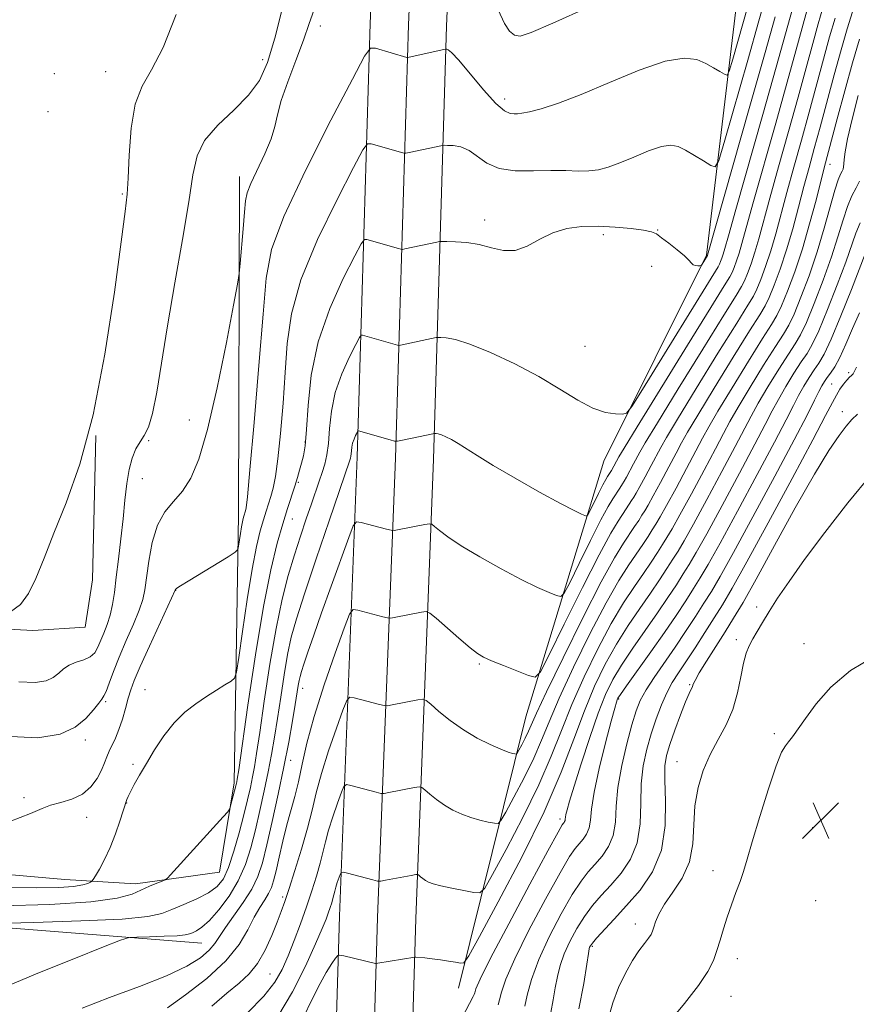
# Model space of a CAD drawing. Extents: x 2129800 to 2132700, y 322300 to 325200.
# Drawn here: x 2130604 to 2130785, y 322783 to 322995 of the extents above; entities that cross this region are included whole.
import ezdxf

# ---------------------------------------------------------------- set-up
doc = ezdxf.new("R2010")
doc.units = 0
doc.header["$MEASUREMENT"] = 0
for name, color, linetype, lineweight in [('DTM HARD BREAKLINE', 7, 'Continuous', 0), ('DTM SPOT ELEVATION', 2, 'Continuous', 13), ('INDEX CONTOUR', 41, 'Continuous', 13), ('INTERMEDIATE CONTOUR', 44, 'Continuous', 0), ('SPOT ELEVATION', 7, 'Continuous', 0)]:
    doc.layers.add(name, color=color, linetype=linetype, lineweight=lineweight)

# ---------------------------------------------------------------- blocks, each defined once
blk = doc.blocks.new('SPOT')
at = {"layer": 'SPOT ELEVATION'}
for p, q in [((-3.91, -3.91), (3.82, 3.81)), ((-1.65, 3.77), (1.72, -3.93))]:
    blk.add_line(p, q, dxfattribs=at)

msp = doc.modelspace()

# ---------------------------------------------------------------- linework, layer by layer
at = {"layer": 'DTM HARD BREAKLINE'}
for points in [[(2130664.651, 322500, 844.997), (2130666.45, 322552.04, 846.76), (2130668.89, 322627.41, 850.44), (2130670.7, 322707.92, 857.87), (2130673.48, 322801.55, 868.98), (2130677.33, 322900.8, 879.46), (2130680.12, 322994.39, 888.48), (2130684.93, 323105.54, 895.56), (2130685.56, 323192.4, 896.01), (2130690.28, 323312.15, 896.52), (2130693.43, 323377.53, 895.79), (2130693.68, 323434.32, 896.07), (2130697.6, 323526.11, 896.92), (2130701.96, 323628.59, 899.76), (2130704.23, 323761.68, 903.04), (2130705.99, 323846.77, 904.57)], [(2130672.911, 322500, 845.207), (2130674.7, 322551.76, 846.96), (2130677.14, 322627.18, 850.64), (2130678.95, 322707.7, 858.07), (2130681.73, 322801.27, 869.18), (2130685.58, 322900.52, 879.66), (2130688.36, 322994.09, 888.68), (2130693.18, 323105.26, 895.76), (2130696.05, 323192.02, 896.21), (2130700.77, 323311.69, 896.72), (2130703.91, 323376.92, 895.99), (2130707.16, 323433.65, 896.27), (2130711.09, 323525.53, 897.12), (2130715.46, 323628.19, 899.96), (2130717.73, 323761.43, 903.24), (2130719.49, 323846.49, 904.77)], [(2130681.171, 322500, 845.016), (2130682.95, 322551.48, 846.76), (2130685.39, 322626.95, 850.44), (2130687.2, 322707.48, 857.87), (2130689.98, 322800.99, 868.98), (2130693.83, 322900.24, 879.46), (2130696.6, 322993.79, 888.48), (2130701.43, 323105.01, 895.56), (2130706.54, 323191.64, 896.01), (2130711.26, 323311.23, 896.52), (2130714.39, 323376.33, 895.79), (2130720.64, 323432.98, 896.07), (2130724.58, 323524.95, 896.92), (2130728.96, 323627.79, 899.76), (2130731.23, 323761.18, 903.04), (2130732.99, 323846.21, 904.57)], [(2130699.19, 322786.04, 867.31), (2130713.76, 322844.61, 875.07), (2130730.63, 322899.81, 881.36), (2130752.74, 322944.3, 884.14), (2130760.94, 323012.43, 890.94), (2130768.59, 323079.99, 896.72), (2130800.39, 323120.64, 898.99), (2130820.44, 323148.67, 899.79), (2130825.66, 323183.88, 899.5), (2130816.58, 323229.12, 898.54), (2130805.64, 323242.58, 897.8)], [(2130400.47, 322804.87, 889.46), (2130471.3, 322807.13, 888.56), (2130481.51, 322806.69, 888.22), (2130481.41, 322814.62, 888.67), (2130557.37, 322814.45, 888.44), (2130614.12, 322809.51, 886.97), (2130629.44, 322808.57, 884.48), (2130647.55, 322811.06, 883.17), (2130650.7, 322830.38, 884.36), (2130651.67, 322888.21, 888.56), (2130651.88, 322961.34, 890.6)], [(2130472.76, 322870.63, 894.57), (2130607.2, 322863.27, 893.89), (2130618.53, 322863.98, 893.66), (2130620.1, 322874.2, 893.55), (2130620.84, 322905.39, 894)], [(2130402.28, 322796.61, 885.04), (2130485.53, 322802.77, 885.33), (2130576.25, 322801.09, 882.89), (2130643.77, 322795.71, 879.09)]]:
    msp.add_polyline3d(points, dxfattribs=at)
at = {"layer": 'DTM SPOT ELEVATION'}
for p in [(2130669.37, 322993.8, 889.26), (2130656.92, 322986.53, 892.58), (2130622.96, 322983.98, 894.77), (2130611.88, 322983.56, 895.1), (2130709.15, 322978.07, 888.52), (2130610.54, 322975.33, 894.9), (2130779.48, 322963.94, 871.36), (2130626.58, 322957.56, 894.18), (2130704.86, 322951.92, 884.46), (2130730.52, 322948.75, 883.64), (2130742.21, 322949.76, 884.04), (2130740.92, 322941.92, 883.69), (2130726.54, 322924.67, 882.94), (2130783.52, 322918.95, 860.23), (2130779.83, 322916.51, 860.96), (2130782.13, 322910.55, 858.49), (2130641.01, 322908.71, 890.72), (2130632.24, 322904.26, 891.61), (2130666.02, 322903.95, 884.2), (2130630.89, 322896.08, 891.09), (2130664.59, 322895.26, 883.82), (2130663.28, 322887.34, 883.17), (2130638.08, 322871.92, 887.97), (2130763.63, 322868.31, 856.34), (2130759.19, 322861.28, 856.38), (2130773.83, 322860.41, 854.72), (2130703.73, 322856.03, 875.83), (2130631.5, 322850.48, 886.75), (2130665.51, 322850.8, 877.41), (2130749.16, 322851.59, 858.15), (2130622.98, 322847.89, 889.78), (2130733.78, 322848.5, 863.85), (2130618.59, 322839.6, 889.6), (2130767.41, 322840.96, 854.26), (2130662.97, 322835.21, 877.35), (2130628.87, 322834.36, 886.21), (2130746.41, 322834.95, 856.82), (2130605.36, 322827.15, 888.28), (2130627.51, 322826.04, 885.95), (2130618.88, 322822.92, 887.48), (2130721.16, 322822.56, 866.41), (2130775.74, 322820.66, 852.64), (2130754.21, 322811.42, 854.73), (2130661.2, 322805.73, 874.34), (2130776.33, 322804.93, 852.1), (2130737.41, 322799.87, 856.56), (2130728.11, 322795.04, 857.79), (2130759.43, 322792.37, 853.37), (2130658.45, 322789.04, 872.99), (2130758.09, 322784.22, 853.14)]:
    msp.add_point(p, dxfattribs=at)
at = {"layer": 'INDEX CONTOUR', "flags": 128}
for points, elevation in [([(2130601.002, 322840.422), (2130608.29, 322840.09), (2130613.132, 322840.859), (2130616.362, 322842.361), (2130618.693, 322844.231), (2130620.358, 322846.095), (2130621.466, 322847.577), (2130622.147, 322848.455), (2130622.608, 322849.123), (2130623.074, 322850.125), (2130623.739, 322851.896), (2130624.671, 322854.412), (2130625.905, 322857.535), (2130627.419, 322861.071), (2130628.962, 322864.603), (2130630.227, 322867.655), (2130630.998, 322869.953), (2130631.432, 322872.03), (2130632.259, 322878.206), (2130633.016, 322882.26), (2130634.166, 322885.999), (2130635.764, 322888.862), (2130637.639, 322891.15), (2130639.556, 322893.378), (2130641.347, 322896.134), (2130643.104, 322900.26), (2130644.986, 322906.671), (2130647.062, 322915.714), (2130649.057, 322925.483), (2130650.609, 322933.505), (2130651.469, 322938.056), (2130651.843, 322940.393), (2130652.049, 322942.519), (2130652.685, 322949.992), (2130652.982, 322953.625), (2130653.195, 322956.039), (2130653.552, 322957.805), (2130654.346, 322959.828), (2130657.371, 322966.187), (2130658.742, 322969.455), (2130659.527, 322972.122), (2130660.071, 322974.651), (2130660.884, 322977.728), (2130662.322, 322981.806), (2130664.089, 322986.396), (2130665.734, 322990.771), (2130666.941, 322994.362), (2130667.946, 322997.216)], 890), ([(2130601.346, 322786.269), (2130608.323, 322789.222), (2130616.073, 322792.38), (2130622.512, 322794.963), (2130626.171, 322796.397), (2130628.042, 322796.938), (2130629.725, 322797.049), (2130632.406, 322797.118), (2130635.596, 322797.217), (2130638.389, 322797.349), (2130640.115, 322797.514), (2130641.055, 322797.724), (2130641.727, 322797.994), (2130642.578, 322798.386), (2130643.765, 322799.153), (2130645.376, 322800.594), (2130647.42, 322802.907), (2130649.618, 322805.887), (2130651.614, 322809.229), (2130653.144, 322812.693), (2130654.31, 322816.314), (2130655.31, 322820.191), (2130656.293, 322824.366), (2130657.243, 322828.634), (2130658.098, 322832.73), (2130658.819, 322836.499), (2130659.461, 322840.218), (2130660.099, 322844.272), (2130660.79, 322848.891), (2130661.526, 322853.674), (2130662.28, 322858.063), (2130663.081, 322861.795), (2130664.192, 322865.776), (2130665.935, 322871.209), (2130668.459, 322878.759), (2130671.236, 322886.953), (2130675.723, 322900.076), (2130675.838, 322900.46), (2130675.932, 322900.885), (2130676.002, 322901.414), (2130676.056, 322902.094), (2130676.143, 322902.89), (2130676.321, 322903.75), (2130676.621, 322904.612), (2130676.969, 322905.382), (2130677.431, 322906.27), (2130677.512, 322906.38), (2130677.577, 322906.38), (2130684.401, 322904.417), (2130685.355, 322904.168), (2130686.048, 322904.149), (2130687.07, 322904.346), (2130693.995, 322905.829), (2130694.167, 322905.837), (2130694.406, 322905.822), (2130694.827, 322905.74), (2130695.498, 322905.526), (2130696.466, 322905.124), (2130697.703, 322904.512), (2130699.155, 322903.677), (2130703.212, 322901.055), (2130706.679, 322898.924), (2130711.468, 322896.134), (2130716.7, 322893.18), (2130721.222, 322890.694), (2130724.158, 322889.15), (2130725.743, 322888.383), (2130726.488, 322888.07), (2130726.859, 322887.982), (2130727.156, 322888.275), (2130727.632, 322889.201), (2130729.451, 322892.889), (2130730.366, 322894.693), (2130731.002, 322895.873), (2130731.398, 322896.535), (2130732.26, 322897.836), (2130733.858, 322900.748), (2130734.989, 322902.627), (2130737.818, 322907.246), (2130748.689, 322924.898), (2130753.715, 322933.03), (2130756.606, 322937.684), (2130757.827, 322939.685), (2130758.285, 322940.583), (2130758.728, 322941.656), (2130759.257, 322943.084), (2130759.816, 322944.776), (2130760.411, 322946.82), (2130762.794, 322955.418), (2130767.727, 322972.873), (2130770.203, 322981.685), (2130772.075, 322988.472), (2130773.418, 322993.413), (2130774.436, 322997.098)], 880), ([(2130707.799, 322997.299), (2130709.104, 322994.401), (2130710.234, 322992.695), (2130711.275, 322991.851), (2130712.492, 322991.662), (2130714.874, 322992.398), (2130719.588, 322994.448), (2130727.259, 322997.915)], 890), ([(2130660.178, 322779.868), (2130663.301, 322785.197), (2130666.115, 322790.797), (2130668.331, 322795.617), (2130669.757, 322798.874), (2130670.577, 322800.885), (2130671.071, 322802.234), (2130671.469, 322803.406), (2130671.808, 322804.474), (2130672.076, 322805.41), (2130672.456, 322806.972), (2130672.686, 322807.816), (2130673.004, 322808.811), (2130673.632, 322810.593), (2130673.839, 322811.014), (2130674.25, 322811.08), (2130675.217, 322810.847), (2130680.668, 322809.398), (2130681.679, 322809.153), (2130682.392, 322809.129), (2130683.418, 322809.304), (2130688.967, 322810.381), (2130689.954, 322810.561), (2130690.386, 322810.568), (2130690.634, 322810.406), (2130690.997, 322810.093), (2130691.493, 322809.693), (2130692.071, 322809.281), (2130692.737, 322808.911), (2130693.731, 322808.544), (2130695.353, 322808.119), (2130697.737, 322807.605), (2130700.358, 322807.084), (2130702.528, 322806.67), (2130703.819, 322806.597), (2130704.861, 322807.608), (2130706.549, 322810.57), (2130709.486, 322815.982), (2130713.109, 322822.877), (2130716.569, 322829.919), (2130719.245, 322836.096), (2130721.433, 322841.684), (2130723.665, 322847.282), (2130726.332, 322853.292), (2130729.276, 322859.322), (2130732.2, 322864.777), (2130734.856, 322869.212), (2130737.187, 322872.737), (2130739.182, 322875.608), (2130740.84, 322878.039), (2130742.198, 322880.098), (2130743.297, 322881.811), (2130744.241, 322883.321), (2130745.361, 322885.228), (2130747.047, 322888.244), (2130749.517, 322892.768), (2130752.298, 322897.927), (2130754.748, 322902.533), (2130756.441, 322905.781), (2130757.833, 322908.396), (2130759.598, 322911.489), (2130762.18, 322915.793), (2130765.105, 322920.553), (2130767.672, 322924.635), (2130769.38, 322927.283), (2130770.543, 322929.235), (2130771.68, 322931.606), (2130773.182, 322935.237), (2130774.932, 322939.883), (2130776.683, 322945.029), (2130778.231, 322950.163), (2130780.526, 322958.382), (2130781.25, 322960.631), (2130781.74, 322961.835), (2130782.059, 322962.466), (2130782.267, 322962.937), (2130782.39, 322963.425), (2130782.452, 322964.052), (2130782.504, 322964.995), (2130782.704, 322966.65), (2130783.241, 322969.472), (2130784.242, 322973.717), (2130785.576, 322978.856)], 870), ([(2130719.131, 322780.764), (2130719.684, 322783.514), (2130720.117, 322786.118), (2130720.56, 322788.538), (2130721.144, 322790.905), (2130722.002, 322793.393), (2130723.223, 322796.109), (2130724.73, 322798.893), (2130726.407, 322801.521), (2130728.167, 322803.843), (2130730.042, 322806.019), (2130732.094, 322808.286), (2130734.308, 322810.86), (2130736.354, 322813.864), (2130737.827, 322817.404), (2130738.466, 322821.503), (2130738.597, 322825.873), (2130738.691, 322830.149), (2130739.122, 322834.043), (2130739.875, 322837.605), (2130740.832, 322840.958), (2130741.894, 322844.184), (2130743.018, 322847.183), (2130744.175, 322849.81), (2130745.367, 322852.013), (2130746.702, 322854.114), (2130748.325, 322856.531), (2130750.307, 322859.535), (2130752.44, 322862.829), (2130754.448, 322865.968), (2130756.223, 322868.807), (2130758.329, 322872.391), (2130761.499, 322878.063), (2130766.133, 322886.549), (2130771.302, 322896.115), (2130775.741, 322904.413), (2130778.513, 322909.679), (2130779.979, 322912.507), (2130780.827, 322914.076), (2130781.617, 322915.356), (2130782.402, 322916.478), (2130783.11, 322917.36), (2130783.682, 322917.957), (2130784.118, 322918.363), (2130784.434, 322918.701), (2130784.696, 322919.156), (2130785.202, 322920.137)], 860)]:
    msp.add_lwpolyline(points, dxfattribs=dict(at, elevation=elevation))
at = {"layer": 'INTERMEDIATE CONTOUR', "flags": 128}
for points, elevation in [([(2130602.23, 322822.027), (2130606.739, 322823.736), (2130609.243, 322824.809), (2130611.068, 322825.51), (2130613.257, 322826.103), (2130615.691, 322826.82), (2130617.971, 322827.895), (2130619.774, 322829.468), (2130621.103, 322831.317), (2130622.042, 322833.127), (2130622.688, 322834.66), (2130623.186, 322835.977), (2130623.697, 322837.217), (2130625.081, 322840.018), (2130625.849, 322841.852), (2130626.581, 322844.08), (2130627.25, 322846.447), (2130627.835, 322848.618), (2130628.378, 322850.442), (2130629.137, 322852.485), (2130630.43, 322855.496), (2130632.419, 322859.888), (2130637.981, 322871.961), (2130638.132, 322872.206), (2130638.373, 322872.412), (2130639.115, 322872.905), (2130640.773, 322873.941), (2130649.412, 322879.207), (2130650.915, 322880.153), (2130651.503, 322880.739), (2130651.678, 322881.471), (2130652.08, 322884.224), (2130652.313, 322885.657), (2130652.519, 322886.722), (2130652.694, 322887.456), (2130652.844, 322887.975), (2130653.197, 322889.087), (2130653.325, 322889.74), (2130653.595, 322892.139), (2130654.146, 322897.999), (2130655.047, 322908.226), (2130656.084, 322920.475), (2130656.972, 322931.591), (2130657.632, 322939.384), (2130658.815, 322945.541), (2130661.479, 322952.713), (2130666.151, 322962.647), (2130671.629, 322973.463), (2130676.28, 322982.376), (2130678.924, 322987.312), (2130680.209, 322989.04), (2130681.234, 322989.043), (2130688.05, 322987.065), (2130688.171, 322987.055), (2130688.557, 322987.125), (2130696.05, 322988.724), (2130696.456, 322988.8), (2130696.642, 322988.808), (2130696.947, 322988.717), (2130697.703, 322988.104), (2130699.233, 322986.449), (2130704.586, 322980.031), (2130707.236, 322977.103), (2130709.131, 322975.499), (2130710.372, 322974.94), (2130711.216, 322974.881), (2130711.941, 322974.892), (2130712.911, 322974.99), (2130714.511, 322975.306), (2130717.082, 322975.977), (2130720.785, 322977.168), (2130725.734, 322979.051), (2130731.848, 322981.637), (2130738.252, 322984.298), (2130743.877, 322986.246), (2130747.921, 322986.907), (2130750.662, 322986.569), (2130752.648, 322985.73), (2130754.318, 322984.827), (2130755.686, 322984.028), (2130756.655, 322983.433), (2130757.215, 322983.247), (2130757.68, 322984.086), (2130758.45, 322986.671), (2130762.818, 323002.025)], 888), ([(2130598.857, 322799.993), (2130607.43, 322800.209), (2130617.633, 322800.53), (2130626.563, 322800.951), (2130632.082, 322801.478), (2130635.087, 322802.149), (2130637.237, 322803.013), (2130639.821, 322804.093), (2130642.661, 322805.321), (2130645.209, 322806.607), (2130647.064, 322807.94), (2130648.393, 322809.639), (2130649.512, 322812.108), (2130650.662, 322815.572), (2130651.801, 322819.564), (2130652.814, 322823.444), (2130653.614, 322826.703), (2130654.227, 322829.382), (2130654.704, 322831.652), (2130655.112, 322833.816), (2130655.582, 322836.696), (2130656.26, 322841.244), (2130657.247, 322848.013), (2130658.463, 322855.968), (2130659.785, 322863.672), (2130661.112, 322870.011), (2130662.429, 322875.15), (2130663.743, 322879.576), (2130665.051, 322883.67), (2130666.297, 322887.403), (2130667.414, 322890.638), (2130669.123, 322895.489), (2130669.769, 322897.394), (2130670.314, 322899.204), (2130670.756, 322901.199), (2130671.085, 322903.689), (2130671.34, 322906.885), (2130671.746, 322910.631), (2130672.582, 322914.676), (2130673.995, 322918.731), (2130675.633, 322922.354), (2130677.017, 322925.064), (2130677.805, 322926.531), (2130678.186, 322927.045), (2130678.491, 322927.046), (2130686.022, 322924.881), (2130686.373, 322924.828), (2130686.668, 322924.873), (2130694.338, 322926.518), (2130694.812, 322926.571), (2130695.414, 322926.568), (2130696.539, 322926.498), (2130698.519, 322926.111), (2130701.675, 322925.105), (2130706.145, 322923.276), (2130711.351, 322920.839), (2130716.537, 322918.11), (2130721.087, 322915.404), (2130724.951, 322913.025), (2130728.22, 322911.275), (2130730.957, 322910.349), (2130733.11, 322910.038), (2130734.596, 322910.024), (2130735.507, 322910.239), (2130736.642, 322911.616), (2130738.975, 322915.333), (2130755.324, 322941.841), (2130755.607, 322942.379), (2130755.835, 322942.933), (2130756.109, 322943.673), (2130756.398, 322944.545), (2130756.749, 322945.755), (2130757.513, 322948.487), (2130759.116, 322954.176), (2130764.945, 322974.707), (2130767.826, 322984.911), (2130769.837, 322992.142), (2130771.968, 322999.901)], 882), ([(2130600.651, 322807.737), (2130607.947, 322807.683), (2130612.876, 322807.77), (2130616.047, 322807.983), (2130618.017, 322808.298), (2130619.137, 322808.64), (2130619.702, 322808.922), (2130619.997, 322809.119), (2130620.271, 322809.466), (2130620.754, 322810.26), (2130621.615, 322811.728), (2130622.738, 322813.818), (2130623.946, 322816.407), (2130625.075, 322819.314), (2130626.029, 322822.109), (2130627.546, 322826.783), (2130627.803, 322827.415), (2130628.304, 322828.449), (2130629.137, 322829.994), (2130630.304, 322832.046), (2130631.781, 322834.574), (2130633.543, 322837.494), (2130635.545, 322840.52), (2130637.736, 322843.308), (2130640.06, 322845.601), (2130642.428, 322847.459), (2130644.745, 322849.023), (2130646.901, 322850.397), (2130648.731, 322851.533), (2130650.06, 322852.343), (2130650.8, 322852.943), (2130651.227, 322854.255), (2130651.707, 322857.404), (2130652.513, 322863.05), (2130653.544, 322869.986), (2130654.608, 322876.54), (2130655.55, 322881.409), (2130656.353, 322884.762), (2130657.039, 322887.138), (2130657.629, 322889.016), (2130658.154, 322890.646), (2130658.645, 322892.22), (2130659.133, 322893.995), (2130659.638, 322896.498), (2130660.179, 322900.319), (2130660.76, 322905.808), (2130661.318, 322912.335), (2130661.776, 322919.026), (2130662.182, 322925.291), (2130663.084, 322931.679), (2130665.159, 322939.019), (2130668.76, 322947.708), (2130672.963, 322956.389), (2130676.526, 322963.272), (2130678.551, 322967.052), (2130679.535, 322968.375), (2130680.32, 322968.377), (2130687.137, 322966.403), (2130687.453, 322966.33), (2130687.814, 322966.356), (2130688.529, 322966.501), (2130695.759, 322968.043), (2130696.113, 322968.06), (2130696.815, 322968.051), (2130698.074, 322967.99), (2130699.727, 322967.699), (2130701.518, 322966.958), (2130705.323, 322964.198), (2130707.972, 322963.041), (2130711.455, 322962.547), (2130715.372, 322962.518), (2130719.162, 322962.617), (2130722.389, 322962.589), (2130725.076, 322962.507), (2130727.37, 322962.521), (2130729.438, 322962.771), (2130731.564, 322963.33), (2130734.055, 322964.258), (2130737.082, 322965.537), (2130740.251, 322966.855), (2130743.035, 322967.819), (2130745.069, 322968.126), (2130746.653, 322967.817), (2130748.252, 322967.019), (2130750.182, 322965.888), (2130752.157, 322964.686), (2130753.741, 322963.707), (2130754.681, 322963.394), (2130755.462, 322964.804), (2130756.755, 322969.146), (2130761.687, 322986.45), (2130764.095, 322994.946), (2130765.665, 323000.545)], 886), ([(2130604.189, 322852.169), (2130607.73, 322852.008), (2130610.081, 322852.381), (2130611.651, 322853.111), (2130612.82, 322854.025), (2130613.874, 322854.967), (2130615.08, 322855.788), (2130616.604, 322856.393), (2130618.229, 322856.917), (2130619.64, 322857.553), (2130620.611, 322858.457), (2130621.28, 322859.635), (2130622.566, 322862.695), (2130623.294, 322864.54), (2130623.946, 322866.582), (2130624.441, 322868.848), (2130624.843, 322871.507), (2130625.252, 322874.758), (2130625.737, 322878.705), (2130626.256, 322883.056), (2130626.74, 322887.417), (2130627.145, 322891.452), (2130627.547, 322895.028), (2130628.045, 322898.066), (2130628.714, 322900.52), (2130629.519, 322902.47), (2130630.401, 322904.031), (2130631.304, 322905.413), (2130632.209, 322907.219), (2130633.101, 322910.147), (2130633.995, 322914.765), (2130636.302, 322929.067), (2130637.925, 322938.337), (2130639.602, 322947.734), (2130640.964, 322955.862), (2130641.826, 322961.71), (2130642.718, 322965.822), (2130644.352, 322969.129), (2130647.182, 322972.391), (2130650.625, 322975.678), (2130653.84, 322978.891), (2130656.202, 322982.083), (2130657.952, 322985.916), (2130659.546, 322991.205), (2130661.324, 322998.334)], 892), ([(2130617.881, 322781.724), (2130623.811, 322783.987), (2130630.267, 322786.369), (2130636.115, 322788.679), (2130640.471, 322790.76), (2130643.43, 322792.593), (2130645.345, 322794.193), (2130646.581, 322795.625), (2130647.588, 322797.152), (2130648.836, 322799.082), (2130652.697, 322804.515), (2130654.55, 322807.417), (2130655.872, 322810.131), (2130656.852, 322813.103), (2130657.806, 322816.939), (2130658.972, 322822.028), (2130660.259, 322827.885), (2130661.491, 322833.808), (2130662.526, 322839.182), (2130663.34, 322843.74), (2130663.937, 322847.301), (2130664.59, 322851.38), (2130664.774, 322852.455), (2130664.964, 322853.326), (2130665.268, 322854.382), (2130665.803, 322856.024), (2130666.672, 322858.599), (2130667.931, 322862.246), (2130669.62, 322867.046), (2130671.7, 322872.867), (2130675.48, 322883.343), (2130676.455, 322885.884), (2130677.15, 322886.731), (2130678.156, 322886.611), (2130683.607, 322885.161), (2130684.618, 322884.916), (2130685.331, 322884.892), (2130686.357, 322885.068), (2130691.906, 322886.144), (2130692.91, 322886.309), (2130693.465, 322886.208), (2130694.047, 322885.754), (2130695.097, 322884.867), (2130696.924, 322883.491), (2130699.804, 322881.576), (2130703.837, 322879.154), (2130708.417, 322876.574), (2130712.762, 322874.27), (2130716.233, 322872.579), (2130718.756, 322871.467), (2130720.396, 322870.804), (2130721.316, 322870.587), (2130722.048, 322871.311), (2130723.221, 322873.597), (2130725.252, 322877.737), (2130727.716, 322882.71), (2130729.978, 322887.168), (2130731.549, 322890.084), (2130732.528, 322891.718), (2130734.051, 322893.98), (2130734.656, 322894.933), (2130734.987, 322895.497), (2130735.486, 322896.389), (2130737.039, 322899.253), (2130738.375, 322901.755), (2130739.558, 322903.781), (2130742.174, 322908.095), (2130746.687, 322915.454), (2130751.972, 322924.029), (2130756.507, 322931.351), (2130759.16, 322935.604), (2130760.37, 322937.595), (2130760.964, 322938.788), (2130761.62, 322940.379), (2130762.405, 322942.497), (2130763.235, 322945.006), (2130764.074, 322947.884), (2130766.472, 322956.659), (2130768.362, 322963.413), (2130770.509, 322971.039), (2130772.58, 322978.459), (2130774.314, 322984.801), (2130775.725, 322990.025), (2130776.903, 322994.295), (2130777.922, 322997.769)], 878), ([(2130645.909, 322782.155), (2130649.135, 322784.905), (2130651.797, 322787.093), (2130653.957, 322789.072), (2130655.789, 322791.347), (2130657.429, 322794.248), (2130658.854, 322797.408), (2130660.005, 322800.286), (2130660.872, 322802.548), (2130661.654, 322804.715), (2130662.6, 322807.521), (2130663.873, 322811.454), (2130665.287, 322816.037), (2130666.57, 322820.549), (2130667.547, 322824.488), (2130668.441, 322828.235), (2130669.573, 322832.39), (2130671.139, 322837.285), (2130672.833, 322842.177), (2130674.226, 322846.057), (2130675.049, 322848.179), (2130675.687, 322848.872), (2130676.687, 322848.729), (2130682.138, 322847.28), (2130683.149, 322847.035), (2130683.861, 322847.011), (2130684.888, 322847.186), (2130690.437, 322848.262), (2130691.464, 322848.407), (2130692.179, 322848.166), (2130693.196, 322847.331), (2130694.983, 322845.791), (2130697.427, 322843.823), (2130700.271, 322841.797), (2130703.25, 322840.03), (2130706.053, 322838.619), (2130708.356, 322837.607), (2130709.928, 322837.007), (2130710.875, 322836.716), (2130711.389, 322836.603), (2130711.662, 322836.587), (2130711.882, 322836.801), (2130712.238, 322837.426), (2130712.858, 322838.568), (2130713.623, 322840.023), (2130714.353, 322841.51), (2130716.081, 322845.425), (2130718.218, 322850.009), (2130721.78, 322857.391), (2130726.041, 322866.009), (2130729.999, 322873.745), (2130732.88, 322878.988), (2130734.817, 322882.145), (2130737.245, 322885.706), (2130738.125, 322887.039), (2130738.837, 322888.149), (2130739.449, 322889.128), (2130740.174, 322890.362), (2130741.266, 322892.317), (2130742.866, 322895.247), (2130744.667, 322898.59), (2130746.254, 322901.574), (2130747.408, 322903.768), (2130748.696, 322906.088), (2130750.886, 322909.792), (2130754.434, 322915.623), (2130758.539, 322922.291), (2130762.089, 322927.993), (2130764.27, 322931.443), (2130765.457, 322933.415), (2130766.322, 322935.197), (2130767.406, 322937.824), (2130768.702, 322941.323), (2130770.072, 322945.466), (2130771.398, 322950.012), (2130772.654, 322954.672), (2130773.829, 322959.142), (2130774.939, 322963.252), (2130776.072, 322967.371), (2130777.334, 322972.006), (2130780.338, 322983.25), (2130781.837, 322988.689), (2130783.171, 322993.238), (2130784.325, 322996.92)], 874), ([(2130600.479, 322803.768), (2130610.888, 322804.116), (2130619.742, 322804.673), (2130625.456, 322805.449), (2130628.7, 322806.347), (2130632.467, 322808.046), (2130634.024, 322808.688), (2130635.182, 322809.139), (2130635.845, 322809.418), (2130636.314, 322809.768), (2130636.991, 322810.491), (2130648.384, 322823.035), (2130649.351, 322824.121), (2130649.762, 322824.724), (2130649.969, 322825.362), (2130651.108, 322829.681), (2130651.311, 322830.574), (2130651.406, 322831.133), (2130651.704, 322833.174), (2130653.694, 322847.104), (2130655.327, 322858.008), (2130657.047, 322868.426), (2130658.624, 322876.393), (2130660.018, 322882.105), (2130661.233, 322886.3), (2130662.276, 322889.613), (2130663.86, 322894.47), (2130664.418, 322896.299), (2130664.872, 322897.898), (2130665.278, 322899.386), (2130665.676, 322900.966), (2130666.05, 322903.187), (2130666.369, 322906.686), (2130666.683, 322911.89), (2130667.359, 322918.399), (2130668.844, 322925.603), (2130671.37, 322932.85), (2130674.297, 322939.325), (2130676.772, 322944.168), (2130678.178, 322946.791), (2130678.86, 322947.71), (2130679.405, 322947.711), (2130686.225, 322945.741), (2130686.738, 322945.606), (2130687.095, 322945.592), (2130687.598, 322945.687), (2130694.521, 322947.174), (2130695.069, 322947.28), (2130695.624, 322947.313), (2130696.66, 322947.299), (2130698.517, 322947.244), (2130700.973, 322947.053), (2130703.671, 322946.61), (2130706.32, 322945.898), (2130708.902, 322945.309), (2130711.464, 322945.333), (2130714.056, 322946.286), (2130716.737, 322947.766), (2130719.564, 322949.192), (2130722.591, 322950.105), (2130725.844, 322950.521), (2130729.345, 322950.575), (2130733.027, 322950.398), (2130736.476, 322950.087), (2130739.195, 322949.735), (2130740.871, 322949.389), (2130741.949, 322948.909), (2130743.059, 322948.112), (2130744.652, 322946.896), (2130746.451, 322945.485), (2130747.999, 322944.185), (2130748.964, 322943.238), (2130749.501, 322942.629), (2130749.904, 322942.276), (2130750.384, 322942.105), (2130750.891, 322942.05), (2130751.303, 322942.051), (2130751.538, 322942.071), (2130751.678, 322942.162), (2130751.839, 322942.406), (2130752.96, 322944.259), (2130752.979, 322944.316), (2130762.163, 322976.54), (2130765.45, 322988.138), (2130767.599, 322995.813)], 884), ([(2130602.395, 322867.298), (2130604.573, 322868.885), (2130606.299, 322871.23), (2130607.906, 322874.532), (2130609.653, 322878.863), (2130611.781, 322884.258), (2130614.434, 322890.855), (2130617.371, 322899.181), (2130620.257, 322909.864), (2130622.794, 322922.969), (2130624.851, 322936.326), (2130626.336, 322947.202), (2130627.209, 322953.732), (2130627.638, 322957.504), (2130627.84, 322960.971), (2130628.036, 322965.949), (2130628.454, 322971.73), (2130629.325, 322976.971), (2130630.823, 322980.813), (2130632.887, 322984.354), (2130635.402, 322989.179), (2130638.23, 322996.338)], 894), ([(2130636.346, 322781.731), (2130640.24, 322784.575), (2130644.801, 322788.134), (2130648.941, 322791.911), (2130651.834, 322795.471), (2130653.705, 322798.647), (2130655.045, 322801.329), (2130656.248, 322803.454), (2130657.323, 322805.127), (2130658.184, 322806.494), (2130658.787, 322807.745), (2130659.262, 322809.227), (2130659.775, 322811.328), (2130660.458, 322814.294), (2130661.271, 322817.77), (2130662.138, 322821.258), (2130663.819, 322827.403), (2130664.613, 322830.612), (2130665.419, 322834.366), (2130666.463, 322838.959), (2130668.016, 322844.677), (2130670.206, 322851.522), (2130672.575, 322858.363), (2130674.523, 322863.787), (2130675.654, 322866.761), (2130676.407, 322867.768), (2130677.422, 322867.67), (2130682.873, 322866.221), (2130683.883, 322865.976), (2130684.596, 322865.951), (2130685.624, 322866.127), (2130691.172, 322867.203), (2130692.214, 322867.335), (2130693.036, 322867), (2130694.343, 322865.91), (2130699.298, 322861.594), (2130701.697, 322859.542), (2130703.296, 322858.262), (2130704.583, 322857.479), (2130706.291, 322856.73), (2130708.898, 322855.678), (2130714.305, 322853.539), (2130715.771, 322853.192), (2130716.94, 322854.347), (2130718.811, 322857.994), (2130722.051, 322864.598), (2130725.982, 322872.531), (2130729.59, 322879.643), (2130732.096, 322884.295), (2130733.658, 322886.901), (2130735.448, 322889.538), (2130736.607, 322891.318), (2130737.053, 322892.03), (2130737.581, 322892.93), (2130738.376, 322894.353), (2130739.541, 322896.487), (2130740.854, 322898.921), (2130742.892, 322902.761), (2130744.127, 322904.935), (2130746.53, 322908.943), (2130750.561, 322915.538), (2130755.256, 322923.16), (2130759.298, 322929.672), (2130761.715, 322933.524), (2130762.913, 322935.505), (2130763.643, 322936.992), (2130764.513, 322939.102), (2130765.553, 322941.911), (2130766.653, 322945.236), (2130767.736, 322948.948), (2130770.151, 322957.9), (2130771.651, 322963.332), (2130773.29, 322969.205), (2130774.957, 322975.232), (2130778.031, 322986.637), (2130779.37, 322991.492), (2130780.546, 322995.503)], 876), ([(2130653.614, 322780.718), (2130657.112, 322784.309), (2130659.515, 322787.33), (2130661.11, 322790.076), (2130662.373, 322792.961), (2130663.683, 322796.288), (2130665.039, 322799.912), (2130666.349, 322803.574), (2130667.527, 322807.044), (2130668.53, 322810.207), (2130669.323, 322812.98), (2130669.911, 322815.35), (2130670.448, 322817.605), (2130671.129, 322820.103), (2130672.071, 322823.048), (2130673.091, 322825.992), (2130673.929, 322828.324), (2130674.444, 322829.596), (2130674.969, 322829.976), (2130675.952, 322829.788), (2130681.403, 322828.339), (2130682.414, 322828.094), (2130683.127, 322828.07), (2130684.152, 322828.246), (2130689.702, 322829.322), (2130690.709, 322829.484), (2130691.283, 322829.367), (2130691.915, 322828.868), (2130692.99, 322827.942), (2130694.46, 322826.758), (2130696.172, 322825.539), (2130697.994, 322824.47), (2130699.891, 322823.581), (2130701.855, 322822.863), (2130703.833, 322822.306), (2130705.617, 322821.899), (2130706.959, 322821.636), (2130707.74, 322821.592), (2130708.372, 322822.204), (2130709.394, 322823.998), (2130711.172, 322827.275), (2130713.366, 322831.45), (2130715.461, 322835.714), (2130717.125, 322839.544), (2130718.757, 322843.554), (2130720.941, 322848.645), (2130724.056, 322855.342), (2130727.658, 322862.665), (2130731.099, 322869.261), (2130733.868, 322874.101), (2130736.002, 322877.441), (2130739.043, 322881.872), (2130740.161, 322883.569), (2130741.067, 322884.98), (2130741.845, 322886.224), (2130742.768, 322887.795), (2130744.157, 322890.28), (2130746.191, 322894.007), (2130748.482, 322898.258), (2130750.502, 322902.053), (2130751.924, 322904.774), (2130753.264, 322907.242), (2130755.242, 322910.64), (2130758.307, 322915.708), (2130761.822, 322921.422), (2130764.881, 322926.314), (2130766.825, 322929.363), (2130768, 322931.325), (2130769.001, 322933.401), (2130770.298, 322936.547), (2130771.85, 322940.736), (2130773.49, 322945.695), (2130775.061, 322951.076), (2130776.438, 322956.218), (2130778.229, 322963.171), (2130781.027, 322973.79), (2130782.644, 322979.862), (2130784.305, 322985.886), (2130785.795, 322990.972)], 872), ([(2130664.316, 322777.032), (2130668.907, 322786.249), (2130670.623, 322789.38), (2130671.854, 322791.355), (2130672.646, 322792.483), (2130673.106, 322793.041), (2130673.576, 322793.174), (2130674.459, 322792.998), (2130681.292, 322791.365), (2130681.439, 322791.35), (2130681.803, 322791.396), (2130689.733, 322792.732), (2130690.009, 322792.715), (2130691.894, 322792.538), (2130693.509, 322792.367), (2130695.293, 322792.143), (2130697.026, 322791.878), (2130698.53, 322791.616), (2130699.635, 322791.409), (2130700.353, 322791.514), (2130701.408, 322793), (2130703.705, 322797.141), (2130707.799, 322804.688), (2130712.853, 322814.304), (2130717.678, 322824.124), (2130721.364, 322832.648), (2130724.109, 322839.813), (2130726.389, 322845.919), (2130728.609, 322851.242), (2130730.894, 322855.976), (2130733.301, 322860.293), (2130735.843, 322864.323), (2130738.371, 322868.033), (2130740.687, 322871.347), (2130742.638, 322874.207), (2130744.234, 322876.628), (2130745.528, 322878.644), (2130746.638, 322880.418), (2130747.955, 322882.66), (2130749.937, 322886.208), (2130752.842, 322891.528), (2130756.113, 322897.595), (2130758.994, 322903.012), (2130762.402, 322909.55), (2130763.954, 322912.338), (2130766.053, 322915.879), (2130768.389, 322919.684), (2130770.463, 322922.956), (2130771.934, 322925.202), (2130773.086, 322927.145), (2130774.359, 322929.811), (2130776.063, 322933.91), (2130777.982, 322938.905), (2130779.77, 322943.942), (2130781.17, 322948.318), (2130782.266, 322951.937), (2130783.233, 322954.856), (2130784.198, 322957.14), (2130785.105, 322958.912), (2130785.852, 322960.298)], 868), ([(2130699.989, 322779.642), (2130702.394, 322784.201), (2130702.575, 322784.611), (2130702.697, 322785.028), (2130702.945, 322785.832), (2130703.876, 322787.965), (2130706.136, 322792.503), (2130710.044, 322799.943), (2130714.606, 322808.461), (2130718.495, 322815.65), (2130720.719, 322819.714), (2130721.617, 322821.296), (2130721.859, 322821.647), (2130722.001, 322821.812), (2130722.132, 322822.004), (2130722.226, 322822.23), (2130722.272, 322822.512), (2130722.313, 322822.92), (2130722.41, 322823.54), (2130722.64, 322824.539), (2130723.162, 322826.383), (2130724.152, 322829.618), (2130725.702, 322834.501), (2130727.562, 322840.158), (2130729.392, 322845.422), (2130730.967, 322849.448), (2130732.522, 322852.664), (2130734.403, 322855.809), (2130736.833, 322859.435), (2130742.193, 322867.086), (2130744.434, 322870.374), (2130746.271, 322873.157), (2130747.758, 322875.474), (2130749.034, 322877.516), (2130750.548, 322880.093), (2130752.828, 322884.171), (2130756.167, 322890.288), (2130759.928, 322897.263), (2130763.24, 322903.491), (2130765.474, 322907.793), (2130766.971, 322910.704), (2130768.31, 322913.185), (2130769.926, 322915.964), (2130771.672, 322918.815), (2130773.254, 322921.277), (2130774.489, 322923.122), (2130775.63, 322925.055), (2130777.038, 322928.015), (2130778.943, 322932.584), (2130781.032, 322937.928), (2130782.857, 322942.854), (2130785.015, 322949.095), (2130785.941, 322951.329)], 866), ([(2130707.743, 322782.43), (2130708.051, 322783.482), (2130708.478, 322785.145), (2130709.428, 322787.935), (2130711.334, 322792.347), (2130714.411, 322798.531), (2130717.977, 322805.255), (2130721.132, 322810.94), (2130723.202, 322814.424), (2130724.425, 322816.204), (2130726.102, 322818.161), (2130726.873, 322819.291), (2130727.426, 322820.621), (2130727.695, 322822.27), (2130727.94, 322824.668), (2130728.507, 322828.323), (2130729.616, 322833.438), (2130730.983, 322838.996), (2130732.197, 322843.674), (2130732.947, 322846.484), (2130733.312, 322847.788), (2130733.474, 322848.285), (2130733.646, 322848.652), (2130734.19, 322849.476), (2130735.502, 322851.325), (2130740.741, 322858.625), (2130743.698, 322862.825), (2130746.233, 322866.541), (2130748.307, 322869.687), (2130749.988, 322872.305), (2130751.43, 322874.613), (2130753.141, 322877.526), (2130755.718, 322882.135), (2130759.492, 322889.048), (2130763.743, 322896.931), (2130767.486, 322903.971), (2130769.991, 322908.8), (2130771.54, 322911.858), (2130772.665, 322914.034), (2130773.799, 322916.049), (2130774.955, 322917.946), (2130776.047, 322919.598), (2130777.044, 322921.042), (2130778.173, 322922.965), (2130779.717, 322926.219), (2130781.823, 322931.258), (2130784.082, 322936.95), (2130787.047, 322944.629)], 864), ([(2130713.5, 322782.104), (2130714.039, 322784.507), (2130714.983, 322787.911), (2130716.533, 322792.19), (2130718.776, 322797.118), (2130721.349, 322802.049), (2130723.77, 322806.231), (2130725.684, 322809.133), (2130727.234, 322811.111), (2130728.683, 322812.74), (2130730.206, 322814.51), (2130731.614, 322816.577), (2130732.627, 322819.012), (2130733.082, 322821.892), (2130733.28, 322825.315), (2130733.638, 322829.386), (2130734.456, 322834.076), (2130735.56, 322838.819), (2130736.66, 322842.916), (2130737.563, 322845.893), (2130738.478, 322848.178), (2130739.713, 322850.422), (2130741.485, 322853.139), (2130745.98, 322859.634), (2130748.261, 322863.025), (2130750.373, 322866.256), (2130752.218, 322869.136), (2130753.827, 322871.71), (2130755.735, 322874.958), (2130758.608, 322880.1), (2130762.817, 322887.808), (2130767.558, 322896.6), (2130771.732, 322904.45), (2130774.508, 322909.806), (2130776.108, 322913.011), (2130777.021, 322914.882), (2130777.672, 322916.134), (2130778.238, 322917.077), (2130778.837, 322917.919), (2130779.568, 322918.881), (2130780.468, 322920.235), (2130781.559, 322922.263), (2130782.847, 322925.125), (2130784.285, 322928.482), (2130785.811, 322931.874)], 862), ([(2130725.187, 322781.546), (2130726.293, 322787.033), (2130726.928, 322791.181), (2130727.268, 322793.53), (2130727.432, 322794.536), (2130727.53, 322794.883), (2130727.686, 322795.184), (2130728.114, 322795.748), (2130729.045, 322796.811), (2130732.85, 322800.927), (2130735.506, 322803.833), (2130738.41, 322807.209), (2130741.095, 322811.151), (2130743.028, 322815.795), (2130743.85, 322821.113), (2130743.913, 322826.431), (2130743.743, 322830.911), (2130743.785, 322833.999), (2130744.154, 322836.294), (2130744.885, 322838.673), (2130745.965, 322841.748), (2130747.177, 322845.06), (2130748.259, 322847.877), (2130749.006, 322849.656), (2130749.719, 322851.141), (2130749.914, 322851.641), (2130750.311, 322852.5), (2130751.207, 322854.101), (2130752.787, 322856.672), (2130756.8, 322862.988), (2130758.623, 322865.899), (2130760.664, 322869.344), (2130763.502, 322874.384), (2130767.475, 322881.611), (2130771.962, 322889.747), (2130776.1, 322897.044), (2130779.221, 322902.161), (2130781.42, 322905.382), (2130782.986, 322907.399), (2130784.21, 322908.829), (2130785.406, 322910)], 858), ([(2130731.527, 322779.351), (2130732.521, 322782.82), (2130733.782, 322786.146), (2130735.269, 322789.265), (2130736.794, 322791.962), (2130738.19, 322794.078), (2130739.365, 322795.653), (2130740.246, 322796.783), (2130740.798, 322797.59), (2130741.135, 322798.296), (2130741.408, 322799.154), (2130741.782, 322800.375), (2130742.466, 322802.026), (2130743.683, 322804.134), (2130745.518, 322806.72), (2130747.515, 322809.773), (2130749.081, 322813.275), (2130749.809, 322817.172), (2130750.033, 322821.284), (2130750.272, 322825.396), (2130750.945, 322829.328), (2130752.065, 322833.03), (2130753.544, 322836.489), (2130755.265, 322839.726), (2130756.993, 322842.906), (2130758.465, 322846.229), (2130759.491, 322849.789), (2130760.185, 322853.263), (2130760.74, 322856.224), (2130761.32, 322858.38), (2130761.985, 322859.986), (2130762.766, 322861.436), (2130763.705, 322863.07), (2130764.862, 322865.023), (2130766.31, 322867.377), (2130768.15, 322870.249), (2130770.614, 322873.885), (2130773.972, 322878.568), (2130778.35, 322884.406), (2130783.342, 322890.812), (2130788.4, 322897.027)], 856), ([(2130744.573, 322778.546), (2130748.043, 322782.686), (2130751.071, 322786.568), (2130753.08, 322789.594), (2130754.27, 322791.975), (2130755.038, 322794.126), (2130755.721, 322796.387), (2130756.436, 322798.81), (2130757.246, 322801.375), (2130758.182, 322804.035), (2130759.149, 322806.65), (2130760.024, 322809.053), (2130760.748, 322811.238), (2130761.536, 322813.84), (2130762.669, 322817.652), (2130764.314, 322823.086), (2130766.173, 322829.037), (2130767.837, 322834.02), (2130769.004, 322836.952), (2130769.813, 322838.369), (2130770.511, 322839.208), (2130771.336, 322840.284), (2130774.132, 322844.259), (2130776.467, 322847.416), (2130779.668, 322851.018), (2130783.914, 322854.599), (2130789.192, 322857.785)], 854)]:
    msp.add_lwpolyline(points, dxfattribs=dict(at, elevation=elevation))

# ---------------------------------------------------------------- block references
at = {"layer": 'SPOT ELEVATION'}
msp.add_blockref('SPOT', (2130777.457, 322822.262, 852.674), dxfattribs=at)

doc.saveas('drawing.dxf')
